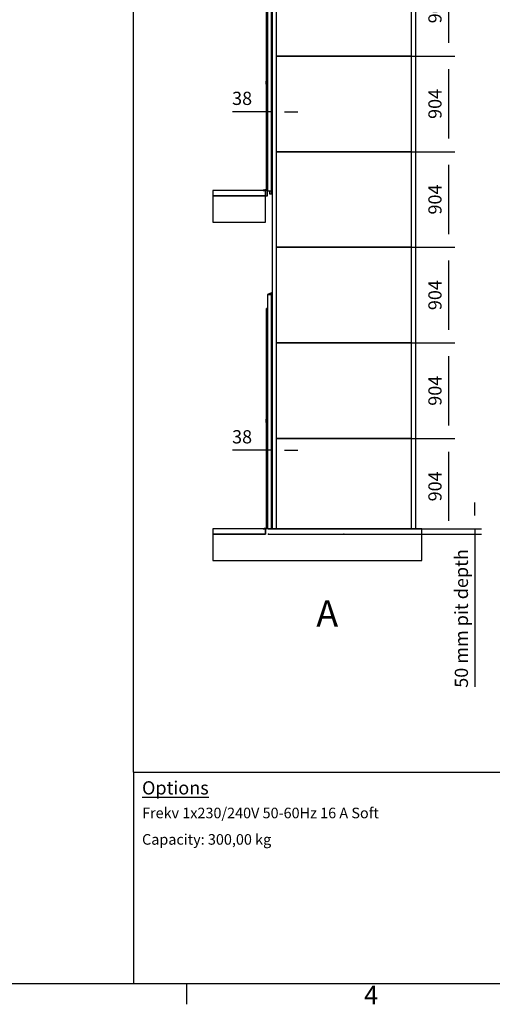
# Model space of a CAD drawing. Extents: x 5 to 3075, y 5 to 302.
# Drawn here: x 113 to 203, y 11 to 197 of the extents above; entities that cross this region are included whole.
import ezdxf

# ---------------------------------------------------------------- set-up
doc = ezdxf.new("R2010")
doc.units = 0
doc.header["$LTSCALE"] = 0.5
doc.header["$MEASUREMENT"] = 0
doc.layers.get('0').update_dxf_attribs({"linetype": 'CONTINUOUS'})
for name, color, linetype in [('9', 7, 'CONTINUOUS'), ('SKETCH GEOMETRY(CIBES)', 7, 'CONTINUOUS'), ('SYMBOLS(CIBES)', 7, 'CONTINUOUS')]:
    doc.layers.add(name, color=color, linetype=linetype)
doc.styles.add('LD', font='ARIALUNI.TTF')
doc.dimstyles.new('LIFT', dxfattribs={"dimtxt": 2, "dimasz": 2.5, "dimexe": 1.25, "dimexo": 0, "dimgap": 0.5, "dimtad": 1, "dimdec": 0, "dimzin": 0, "dimdsep": 46, "dimtxsty": 'LD', "dimcen": 0, "dimdle": 3.5, "dimclrd": 1, "dimclre": 1, "dimclrt": 5, "dimadec": 0, "dimazin": 0, "dimtfac": 1, "dimtdec": 0, "dimtix": 1, "dimtmove": 1, "dimatfit": 3, "dimfxl": 1, "dimtolj": 1, "dimtzin": 0, "dimarcsym": 0})

# ---------------------------------------------------------------- blocks, each defined once
blk = doc.blocks.new('B1_CIBES_TEXT_OPTIONS_6M')
at = {"layer": 'SKETCH GEOMETRY(CIBES)'}
for p, q in [((0, 55.61), (0, 15.61)), ((0, 55.58), (120, 55.58))]:
    blk.add_line(p, q, dxfattribs=at)
blk = doc.blocks.new('LD_20210211204210_0000000F')
blk.add_blockref('B1_CIBES_TEXT_OPTIONS_6M', (0, 0))
at = {"layer": 'SYMBOLS(CIBES)', "color": 7, "width": 50, "attachment_point": 1, "style": 'LD'}
for s, insert, char_height in [('{\\fArial Unicode MS|b1|i0|c0|p34;\\LOptions}', (1.6, 53.88), 2.5), ('Frekv 1x230/240V 50-60Hz 16 A Soft ', (1.6, 48.88), 2), ('Capacity: 300,00 kg', (1.6, 43.88), 2)]:
    blk.add_mtext(s, dxfattribs=dict(at, insert=insert, char_height=char_height))
blk = doc.blocks.new('B1_LINE')
blk.add_line((0, 0), (0, 90))
blk = doc.blocks.new('LD_20210211204210_00000013')
blk.add_blockref('B1_LINE', (0, 0))
blk = doc.blocks.new('LD_20210211204210_0000005D')
for p, q in [((-525, 3200), (-525, 2950)), ((-25, 3200), (-525, 3200)), ((-25, 2950), (-25, 3200)), ((-525, 2950), (-25, 2950)), ((-525, 0), (-525, -250)), ((-25, 0), (-525, 0)), ((0, 50), (-25, 50)), ((-25, 50), (-25, 0)), ((1429.5, 50), (0, 50)), ((1454.5, 50), (1429.5, 50)), ((1454.5, -250), (1454.5, 50)), ((-525, -250), (-25, -250)), ((-25, -250), (0, -250)), ((0, -250), (1429.5, -250)), ((1429.5, -250), (1454.5, -250))]:
    blk.add_line(p, q)
blk = doc.blocks.new('LD_20210211204210_00000060')
for p, q in [((-12.5, 12.2), (-13, 12.2)), ((-13, 12.2), (-13, 2.7)), ((-13, 2.7), (-12.5, 2.7)), ((-12.5, 0.7), (-13, 0.7)), ((-13, 0.7), (-13, -1.3)), ((-12.4, 15.7), (-12.5, 15.6)), ((-12.5, 15.6), (-12.5, 15.5)), ((-12.5, 15.5), (-12.5, 15.4)), ((-12.5, 15.4), (-12.5, 15)), ((-12.5, 15), (-12.5, 14.5)), ((-12.5, 14.5), (-12.5, 13.8)), ((-12.5, 13.8), (-12.5, 13)), ((-12.5, 13), (-12.5, 12.2)), ((-12.5, 2.7), (-12.5, 12.2)), ((-12.5, 12.2), (-12.5, -12.8)), ((-12.5, -1.3), (-12.5, 0.7)), ((-10.6, 17.5), (-12.4, 15.8)), ((-10.6, 17.4), (-12.4, 15.8)), ((-12.4, 15.8), (-12.4, 15.7)), ((-10.6, 13.2), (-12.4, 12.2)), ((-12.4, 12.2), (-12.4, -12.8)), ((-10.5, 17.6), (-10.6, 17.5)), ((-10.6, 17.4), (-10.6, 17.1)), ((-10.6, 17.1), (-10.6, 16.6)), ((-10.6, 16.6), (-10.6, 16)), ((-10.6, 15.2), (-10.6, 16)), ((-10.6, 16), (-10.5, 15.8)), ((-10.6, 15.2), (-10.6, 14.2)), ((-10.6, 14.2), (-10.6, 13.2)), ((-10.4, 17.7), (-10.5, 17.6)), ((-10.3, 16.1), (-10.5, 15.8)), ((-10.3, 17.7), (-10.4, 17.7)), ((-10, 17.7), (-10.3, 17.7)), ((-10.3, 16.1), (-10, 16.1)), ((-10, 17.6), (-10, 17.7)), ((-10, 17.3), (-10, 17.6)), ((-9.9, 17.5), (-10, 17.5)), ((-10, 17.5), (-10, 17.4)), ((-10, 17.4), (-10, 17.1)), ((-10, 16.8), (-10, 17.3)), ((-10, 17.1), (-10, 16.6)), ((-10, 16.1), (-10, 16.8)), ((-10, 16.6), (-10, 15.9)), ((-10, 15.2), (-10, 16.1)), ((-10, 15.9), (-9.9, 15.9)), ((-10, 15.9), (-10, 15.1)), ((-10, 14.3), (-10, 15.2)), ((-10, 15.1), (-10, 14.2)), ((-10, 13.3), (-10, 14.3)), ((-10, 14.2), (-10, 13.2)), ((-10, 12.2), (-10, 13.3)), ((-10, 13.2), (-10, 12.2)), ((-10, 12.2), (-10, -12.8)), ((-10, -12.8), (-10, 12.2)), ((-9.5, 17.7), (-9.9, 17.7)), ((-9.9, 17.7), (-9.9, 17.6)), ((-9.9, 17.6), (-9.9, 17.3)), ((-9.9, 17.4), (-9.9, 17.5)), ((-9.9, 17.1), (-9.9, 17.4)), ((-9.9, 17.3), (-9.9, 16.8)), ((-9.9, 16.6), (-9.9, 17.1)), ((-9.9, 16.8), (-9.9, 16.1)), ((-9.9, 15.9), (-9.9, 16.6)), ((-9.5, 16.1), (-9.9, 16.1)), ((-9.9, 16.1), (-9.9, 15.2)), ((-9.9, 15.1), (-9.9, 15.9)), ((-9.9, 15.2), (-9.9, 14.3)), ((-9.9, 14.2), (-9.9, 15.1)), ((-9.9, 14.3), (-9.9, 13.3)), ((-9.9, 13.2), (-9.9, 14.2)), ((-9.9, 13.3), (-9.9, 12.2)), ((-9.9, 12.2), (-9.9, 13.2)), ((-9.9, 12.2), (-9.9, -12.8)), ((-9.9, -12.8), (-9.9, 12.2)), ((-13, -1.3), (-12.5, -1.3)), ((-12.5, -3.3), (-13, -3.3)), ((-13, -3.3), (-13, -12.8)), ((-13, -12.8), (-12.5, -12.8)), ((-12.5, -12.8), (-12.5, -3.3)), ((-12.5, -12.8), (-12.5, -13.7)), ((-12.5, -13.7), (-12.5, -14.5)), ((-12.5, -14.5), (-12.5, -15.1)), ((-12.5, -15.1), (-12.5, -15.7)), ((-12.5, -15.7), (-12.5, -16)), ((-12.5, -16), (-12.5, -16.1)), ((-12.5, -16.1), (-12.5, -16.2)), ((-12.5, -16.2), (-12.4, -16.4)), ((-12.4, -13.5), (-12.4, -12.8)), ((-10.6, -13.9), (-12.4, -12.8)), ((-12.4, -12.8), (-12.4, -13.8)), ((-12.4, -13.8), (-12.4, -13.5)), ((-12.4, -16.1), (-12.4, -16)), ((-12.4, -16), (-12.4, -16.3)), ((-12.4, -16.3), (-12.4, -16.1)), ((-12.4, -16.5), (-12.4, -16.3)), ((-12.4, -16.3), (-12.4, -16.3)), ((-12.4, -16.3), (-12.4, -16.5)), ((-12.4, -16.4), (-12.4, -16.5)), ((-12.4, -16.5), (-10.6, -18.1)), ((-12.4, -16.5), (-10.6, -18.2)), ((-10.6, -13.9), (-10.6, -14.9)), ((-10.6, -14.9), (-10.6, -15.8)), ((-10.6, -15.8), (-10.6, -16.6)), ((-10.6, -16.6), (-10.5, -16.5)), ((-10.6, -16.6), (-10.6, -17.3)), ((-10.6, -17.3), (-10.6, -17.8)), ((-10.6, -17.8), (-10.6, -18.1)), ((-10.6, -18.2), (-10.5, -18.2)), ((-10.3, -16.7), (-10.5, -16.5)), ((-10.5, -18.2), (-10.4, -18.3)), ((-10.4, -18.3), (-10.3, -18.3)), ((-10.3, -16.7), (-10, -16.7)), ((-10.3, -18.3), (-10, -18.3)), ((-10, -12.8), (-10, -13.8)), ((-10, -13.9), (-10, -12.8)), ((-10, -13.8), (-10, -14.8)), ((-10, -14.9), (-10, -13.9)), ((-10, -14.8), (-10, -15.8)), ((-10, -15.9), (-10, -14.9)), ((-10, -15.8), (-10, -16.6)), ((-10, -16.7), (-10, -15.9)), ((-9.9, -16.6), (-10, -16.6)), ((-10, -16.6), (-10, -17.2)), ((-10, -17.4), (-10, -16.7)), ((-10, -17.2), (-10, -17.7)), ((-10, -17.9), (-10, -17.4)), ((-10, -17.7), (-10, -18)), ((-10, -18.2), (-10, -17.9)), ((-10, -18), (-10, -18.1)), ((-10, -18.1), (-9.9, -18.1)), ((-10, -18.3), (-10, -18.2)), ((-9.9, -12.8), (-9.9, -13.9)), ((-9.9, -13.8), (-9.9, -12.8)), ((-9.9, -14.8), (-9.9, -13.8)), ((-9.9, -13.9), (-9.9, -14.9)), ((-9.9, -15.8), (-9.9, -14.8)), ((-9.9, -14.9), (-9.9, -15.9)), ((-9.9, -16.6), (-9.9, -15.8)), ((-9.9, -15.9), (-9.9, -16.7)), ((-9.9, -17.2), (-9.9, -16.6)), ((-9.5, -16.7), (-9.9, -16.7)), ((-9.9, -16.7), (-9.9, -17.4)), ((-9.9, -17.7), (-9.9, -17.2)), ((-9.9, -17.4), (-9.9, -17.9)), ((-9.9, -18), (-9.9, -17.7)), ((-9.9, -17.9), (-9.9, -18.2)), ((-9.9, -18.1), (-9.9, -18)), ((-9.9, -18.2), (-9.9, -18.3)), ((-9.9, -18.3), (-9.5, -18.3))]:
    blk.add_line(p, q)
blk = doc.blocks.new('LD_20210211204210_00000061')
for p, q in [((38, 2223.84), (0, 2205.84)), ((0, 2205.84), (38, 2205.84)), ((38, 2205.84), (0, 2205.84)), ((0, 2205.84), (0, -9)), ((38, 2224), (38, 2200)), ((39.75, 2224), (38, 2224)), ((38, 2205.84), (38, 2223.84)), ((38, -9), (38, 2205.84)), ((38, 2200), (43.9, 2200)), ((43.9, 2200), (38, 2200)), ((38, 2200), (38, 2067)), ((39.75, 2201.75), (39.75, 2224)), ((43.9, 2201.75), (39.75, 2201.75)), ((-7, 2076), (-9.5, 2076)), ((-9.5, 2076), (-9.5, 6)), ((-7, 6), (-7, 2076)), ((-4, 2076), (-7, 2076)), ((-7, 2076), (-7, 6)), ((-4, 2076), (-4, 6)), ((-1.5, 2076), (-4, 2076)), ((-4, 6), (-4, 2076)), ((-1.5, 6), (-1.5, 2076)), ((-1.5, 2054), (-1.5, 6)), ((0, 2054), (-1.5, 2054)), ((38, 2067), (43.9, 2067)), ((43.9, 2054), (38, 2054)), ((-9.5, 6), (-7, 6)), ((-7, 6), (-4, 6)), ((-4, 6), (-1.5, 6)), ((-1.5, 6), (0, 6)), ((0, 0), (-0.7639, -0.771)), ((38, 6), (43.9, 6)), ((38, 0), (38, -5)), ((43.9, 0), (38, 0)), ((-38.4712, -8.0879), (-38.5048, -8.3526)), ((-38.5048, -8.3526), (-38.3613, -8.6401)), ((-38.3613, -7.9236), (-38.4712, -8.0879)), ((-38.1433, -7.795), (-38.3613, -7.9236)), ((-38.3613, -8.6401), (-38.197, -8.8)), ((-38.197, -8.8), (-37, -9)), ((-30.8895, -5.5945), (-38.1433, -7.795)), ((-37, -9), (-24.3145, -9)), ((-29.2764, -6.313), (-30.8895, -5.5945)), ((-24.7, -5.5061), (-29.2764, -6.313)), ((-23.4647, -4.2593), (-24.7, -5.5061)), ((-24.3145, -9), (-23.3912, -7.8477)), ((-18.8884, -3.4524), (-23.4647, -4.2593)), ((-23.3912, -7.8477), (-2.91, -3.5)), ((-17.3011, -4.2014), (-18.8884, -3.4524)), ((-12.7248, -3.3945), (-17.3011, -4.2014)), ((-11.4894, -2.1477), (-12.7248, -3.3945)), ((-6.9131, -1.3408), (-11.4894, -2.1477)), ((-5.9128, -1.6789), (-6.9131, -1.3408)), ((-0.7639, -0.771), (-5.9128, -1.6789)), ((-2.91, -3.5), (0, -3.5)), ((38, -5), (43.9, -5))]:
    blk.add_line(p, q)
blk = doc.blocks.new('*D263')
at = {"layer": '9', "color": 1, "transparency": 16777216}
for p, q in [((160.33, 117.38), (160.33, 114.63)), ((161.09, 117.38), (161.09, 114.63)), ((160.33, 115.88), (153.75, 115.88)), ((157.83, 115.88), (155.33, 115.88)), ((161.09, 115.88), (160.33, 115.88)), ((163.59, 115.88), (166.09, 115.88))]:
    blk.add_line(p, q, dxfattribs=at)
for p in [(160.33, 117.37), (161.09, 117.37)]:
    blk.add_point(p, dxfattribs=at)
for points in [[(160.33, 115.88), (157.83, 115.46), (157.83, 116.3), (160.33, 115.88)], [(161.09, 115.88), (163.59, 116.3), (163.59, 115.46), (161.09, 115.88)]]:
    blk.add_solid(points, dxfattribs=at)
at = {"layer": '9', "color": 5, "transparency": 16777216, "insert": (155.54, 116.38), "char_height": 2.5, "attachment_point": 8, "style": 'LD'}
blk.add_mtext('38', dxfattribs=at)
blk = doc.blocks.new('LD_20210211204210_00000063')
for p, q in [((-525, 0), (-525, -50)), ((-25, 0), (-525, 0)), ((-25, -50), (-25, 0)), ((-525, -50), (-25, -50))]:
    blk.add_line(p, q)
blk = doc.blocks.new('LD_20210211204210_00000065')
for p, q in [((38, 2223.84), (0, 2205.84)), ((38, 2205.84), (0, 2205.84)), ((0, 2205.84), (0, -14.16)), ((0, 2205.84), (38, 2205.84)), ((38, 2224), (38, 2200)), ((39.75, 2224), (38, 2224)), ((38, 2205.84), (38, 2223.84)), ((38, -14.16), (38, 2205.84)), ((43.9, 2200), (38, 2200)), ((38, 2200), (38, 2067)), ((38, 2200), (43.9, 2200)), ((39.75, 2201.75), (39.75, 2224)), ((43.9, 2201.75), (39.75, 2201.75)), ((-7, 2076), (-9.5, 2076)), ((-9.5, 2076), (-9.5, 6)), ((-7, 6), (-7, 2076)), ((-4, 2076), (-7, 2076)), ((-7, 2076), (-7, 6)), ((-4, 6), (-4, 2076)), ((-4, 2076), (-4, 6)), ((-1.5, 2076), (-4, 2076)), ((-1.5, 6), (-1.5, 2076)), ((-1.5, 2054), (-1.5, 6)), ((0, 2054), (-1.5, 2054)), ((38, 2067), (43.9, 2067)), ((43.9, 2054), (38, 2054)), ((-9.5, 6), (-7, 6)), ((-7, 6), (-4, 6)), ((-4, 6), (-1.5, 6)), ((-1.5, 6), (0, 6)), ((0, 0), (-0.7639, -0.771)), ((38, 6), (43.9, 6)), ((38, 0), (38, -5)), ((43.9, 0), (38, 0)), ((-38.4712, -8.0879), (-38.5048, -8.3526)), ((-38.5048, -8.3526), (-38.3613, -8.6401)), ((-38.3613, -7.9236), (-38.4712, -8.0879)), ((-38.1433, -7.795), (-38.3613, -7.9236)), ((-38.3613, -8.6401), (-38.197, -8.8)), ((-38.197, -8.8), (-37, -9)), ((-30.8895, -5.5945), (-38.1433, -7.795)), ((-37, -9), (-24.3145, -9)), ((-29.2764, -6.313), (-30.8895, -5.5945)), ((-24.7, -5.5061), (-29.2764, -6.313)), ((-23.4647, -4.2593), (-24.7, -5.5061)), ((-24.3145, -9), (-23.3912, -7.8477)), ((-18.8884, -3.4524), (-23.4647, -4.2593)), ((-23.3912, -7.8477), (-2.91, -3.5)), ((-17.3011, -4.2014), (-18.8884, -3.4524)), ((-12.7248, -3.3945), (-17.3011, -4.2014)), ((-11.4894, -2.1477), (-12.7248, -3.3945)), ((-6.9131, -1.3408), (-11.4894, -2.1477)), ((-5.9128, -1.6789), (-6.9131, -1.3408)), ((-0.7639, -0.771), (-5.9128, -1.6789)), ((-2.91, -3.5), (0, -3.5)), ((0, -14.16), (38, -14.16)), ((18.5, -14.16), (18.5, -40)), ((18.5, -40), (38, -40)), ((38, -5), (43.9, -5)), ((38, -40), (38, -14.16))]:
    blk.add_line(p, q)
blk = doc.blocks.new('*D268')
at = {"layer": '9', "color": 1, "transparency": 16777216}
for p, q in [((160.33, 181.38), (160.33, 178.63)), ((161.09, 181.38), (161.09, 178.63)), ((160.33, 179.88), (153.75, 179.88)), ((157.83, 179.88), (155.33, 179.88)), ((161.09, 179.88), (160.33, 179.88)), ((163.59, 179.88), (166.09, 179.88))]:
    blk.add_line(p, q, dxfattribs=at)
for p in [(160.33, 181.37), (161.09, 181.37)]:
    blk.add_point(p, dxfattribs=at)
for points in [[(160.33, 179.88), (157.83, 179.46), (157.83, 180.3), (160.33, 179.88)], [(161.09, 179.88), (163.59, 180.3), (163.59, 179.46), (161.09, 179.88)]]:
    blk.add_solid(points, dxfattribs=at)
at = {"layer": '9', "color": 5, "transparency": 16777216, "insert": (155.54, 180.38), "char_height": 2.5, "attachment_point": 8, "style": 'LD'}
blk.add_mtext('38', dxfattribs=at)
blk = doc.blocks.new('LD_20210211204210_00000067')
for p, q in [((-12.5, 12.2), (-13, 12.2)), ((-13, 12.2), (-13, 2.7)), ((-13, 2.7), (-12.5, 2.7)), ((-12.5, 0.7), (-13, 0.7)), ((-13, 0.7), (-13, -1.3)), ((-12.4, 15.7), (-12.5, 15.6)), ((-12.5, 15.6), (-12.5, 15.5)), ((-12.5, 15.5), (-12.5, 15.4)), ((-12.5, 15.4), (-12.5, 15)), ((-12.5, 15), (-12.5, 14.5)), ((-12.5, 14.5), (-12.5, 13.8)), ((-12.5, 13.8), (-12.5, 13)), ((-12.5, 13), (-12.5, 12.2)), ((-12.5, 2.7), (-12.5, 12.2)), ((-12.5, 12.2), (-12.5, -12.8)), ((-12.5, -1.3), (-12.5, 0.7)), ((-10.6, 17.5), (-12.4, 15.8)), ((-10.6, 17.4), (-12.4, 15.8)), ((-12.4, 15.8), (-12.4, 15.7)), ((-10.6, 13.2), (-12.4, 12.2)), ((-12.4, 12.2), (-12.4, -12.8)), ((-10.5, 17.6), (-10.6, 17.5)), ((-10.6, 17.4), (-10.6, 17.1)), ((-10.6, 17.1), (-10.6, 16.6)), ((-10.6, 16.6), (-10.6, 16)), ((-10.6, 15.2), (-10.6, 16)), ((-10.6, 16), (-10.5, 15.8)), ((-10.6, 15.2), (-10.6, 14.2)), ((-10.6, 14.2), (-10.6, 13.2)), ((-10.4, 17.7), (-10.5, 17.6)), ((-10.3, 16.1), (-10.5, 15.8)), ((-10.3, 17.7), (-10.4, 17.7)), ((-10, 17.7), (-10.3, 17.7)), ((-10.3, 16.1), (-10, 16.1)), ((-10, 17.6), (-10, 17.7)), ((-10, 17.3), (-10, 17.6)), ((-9.9, 17.5), (-10, 17.5)), ((-10, 17.5), (-10, 17.4)), ((-10, 17.4), (-10, 17.1)), ((-10, 16.8), (-10, 17.3)), ((-10, 17.1), (-10, 16.6)), ((-10, 16.1), (-10, 16.8)), ((-10, 16.6), (-10, 15.9)), ((-10, 15.2), (-10, 16.1)), ((-10, 15.9), (-9.9, 15.9)), ((-10, 15.9), (-10, 15.1)), ((-10, 14.3), (-10, 15.2)), ((-10, 15.1), (-10, 14.2)), ((-10, 13.3), (-10, 14.3)), ((-10, 14.2), (-10, 13.2)), ((-10, 12.2), (-10, 13.3)), ((-10, 13.2), (-10, 12.2)), ((-10, 12.2), (-10, -12.8)), ((-10, -12.8), (-10, 12.2)), ((-9.5, 17.7), (-9.9, 17.7)), ((-9.9, 17.7), (-9.9, 17.6)), ((-9.9, 17.6), (-9.9, 17.3)), ((-9.9, 17.4), (-9.9, 17.5)), ((-9.9, 17.1), (-9.9, 17.4)), ((-9.9, 17.3), (-9.9, 16.8)), ((-9.9, 16.6), (-9.9, 17.1)), ((-9.9, 16.8), (-9.9, 16.1)), ((-9.9, 15.9), (-9.9, 16.6)), ((-9.5, 16.1), (-9.9, 16.1)), ((-9.9, 16.1), (-9.9, 15.2)), ((-9.9, 15.1), (-9.9, 15.9)), ((-9.9, 15.2), (-9.9, 14.3)), ((-9.9, 14.2), (-9.9, 15.1)), ((-9.9, 14.3), (-9.9, 13.3)), ((-9.9, 13.2), (-9.9, 14.2)), ((-9.9, 13.3), (-9.9, 12.2)), ((-9.9, 12.2), (-9.9, 13.2)), ((-9.9, 12.2), (-9.9, -12.8)), ((-9.9, -12.8), (-9.9, 12.2)), ((-13, -1.3), (-12.5, -1.3)), ((-12.5, -3.3), (-13, -3.3)), ((-13, -3.3), (-13, -12.8)), ((-13, -12.8), (-12.5, -12.8)), ((-12.5, -12.8), (-12.5, -3.3)), ((-12.5, -12.8), (-12.5, -13.7)), ((-12.5, -13.7), (-12.5, -14.5)), ((-12.5, -14.5), (-12.5, -15.1)), ((-12.5, -15.1), (-12.5, -15.7)), ((-12.5, -15.7), (-12.5, -16)), ((-12.5, -16), (-12.5, -16.1)), ((-12.5, -16.1), (-12.5, -16.2)), ((-12.5, -16.2), (-12.4, -16.4)), ((-12.4, -13.5), (-12.4, -12.8)), ((-10.6, -13.9), (-12.4, -12.8)), ((-12.4, -12.8), (-12.4, -13.8)), ((-12.4, -13.8), (-12.4, -13.5)), ((-12.4, -16.1), (-12.4, -16)), ((-12.4, -16), (-12.4, -16.3)), ((-12.4, -16.3), (-12.4, -16.1)), ((-12.4, -16.5), (-12.4, -16.3)), ((-12.4, -16.3), (-12.4, -16.3)), ((-12.4, -16.3), (-12.4, -16.5)), ((-12.4, -16.4), (-12.4, -16.5)), ((-12.4, -16.5), (-10.6, -18.1)), ((-12.4, -16.5), (-10.6, -18.2)), ((-10.6, -13.9), (-10.6, -14.9)), ((-10.6, -14.9), (-10.6, -15.8)), ((-10.6, -15.8), (-10.6, -16.6)), ((-10.6, -16.6), (-10.5, -16.5)), ((-10.6, -16.6), (-10.6, -17.3)), ((-10.6, -17.3), (-10.6, -17.8)), ((-10.6, -17.8), (-10.6, -18.1)), ((-10.6, -18.2), (-10.5, -18.2)), ((-10.3, -16.7), (-10.5, -16.5)), ((-10.5, -18.2), (-10.4, -18.3)), ((-10.4, -18.3), (-10.3, -18.3)), ((-10.3, -16.7), (-10, -16.7)), ((-10.3, -18.3), (-10, -18.3)), ((-10, -12.8), (-10, -13.8)), ((-10, -13.9), (-10, -12.8)), ((-10, -13.8), (-10, -14.8)), ((-10, -14.9), (-10, -13.9)), ((-10, -14.8), (-10, -15.8)), ((-10, -15.9), (-10, -14.9)), ((-10, -15.8), (-10, -16.6)), ((-10, -16.7), (-10, -15.9)), ((-9.9, -16.6), (-10, -16.6)), ((-10, -16.6), (-10, -17.2)), ((-10, -17.4), (-10, -16.7)), ((-10, -17.2), (-10, -17.7)), ((-10, -17.9), (-10, -17.4)), ((-10, -17.7), (-10, -18)), ((-10, -18.2), (-10, -17.9)), ((-10, -18), (-10, -18.1)), ((-10, -18.1), (-9.9, -18.1)), ((-10, -18.3), (-10, -18.2)), ((-9.9, -12.8), (-9.9, -13.9)), ((-9.9, -13.8), (-9.9, -12.8)), ((-9.9, -14.8), (-9.9, -13.8)), ((-9.9, -13.9), (-9.9, -14.9)), ((-9.9, -15.8), (-9.9, -14.8)), ((-9.9, -14.9), (-9.9, -15.9)), ((-9.9, -16.6), (-9.9, -15.8)), ((-9.9, -15.9), (-9.9, -16.7)), ((-9.9, -17.2), (-9.9, -16.6)), ((-9.5, -16.7), (-9.9, -16.7)), ((-9.9, -16.7), (-9.9, -17.4)), ((-9.9, -17.7), (-9.9, -17.2)), ((-9.9, -17.4), (-9.9, -17.9)), ((-9.9, -18), (-9.9, -17.7)), ((-9.9, -17.9), (-9.9, -18.2)), ((-9.9, -18.1), (-9.9, -18)), ((-9.9, -18.2), (-9.9, -18.3)), ((-9.9, -18.3), (-9.5, -18.3))]:
    blk.add_line(p, q)
blk = doc.blocks.new('LD_20210211204210_00000068')
for p, q in [((-525, 0), (-525, -50)), ((-25, 0), (-525, 0)), ((-25, -50), (-25, 0)), ((-8.5, 0), (-25, 0)), ((-25, 0), (-25, -50)), ((-525, -50), (-25, -50)), ((-25, -50), (-8.5, -50)), ((-8.5, -50), (-8.5, 0))]:
    blk.add_line(p, q)
blk = doc.blocks.new('LD_20210211204210_0000006E')
for p, q in [((21.5, 5500), (-21.5, 5500)), ((-21.5, 5500), (-21.5, 50)), ((21.5, 50), (21.5, 5500))]:
    blk.add_line(p, q)
blk = doc.blocks.new('LD_20210211204210_00000078')
blk.add_line((637.1, 452), (-637.1, 452))
blk = doc.blocks.new('*D288')
at = {"layer": '9', "color": 1, "transparency": 16777216}
for p, q in [((174.81, 118.08), (195.84, 118.08)), ((194.59, 115.58), (194.59, 102.5)), ((174.81, 100), (195.84, 100))]:
    blk.add_line(p, q, dxfattribs=at)
for p in [(174.82, 118.08), (174.82, 100)]:
    blk.add_point(p, dxfattribs=at)
for points in [[(194.59, 118.08), (195.01, 115.58), (194.17, 115.58), (194.59, 118.08)], [(194.59, 100), (194.17, 102.5), (195.01, 102.5), (194.59, 100)]]:
    blk.add_solid(points, dxfattribs=at)
at = {"layer": '9', "color": 5, "transparency": 16777216, "insert": (194.09, 109.04), "char_height": 2.5, "attachment_point": 8, "rotation": 90, "style": 'LD'}
blk.add_mtext('904', dxfattribs=at)
blk = doc.blocks.new('LD_20210211204210_0000007A')
for p, q in [((637.1, 452), (-637.1, 452)), ((-637.1, -452), (637.1, -452))]:
    blk.add_line(p, q)
blk = doc.blocks.new('*D291')
at = {"layer": '9', "color": 1, "transparency": 16777216}
for p, q in [((174.81, 136.16), (195.84, 136.16)), ((194.59, 133.66), (194.59, 120.58)), ((174.81, 118.08), (195.84, 118.08))]:
    blk.add_line(p, q, dxfattribs=at)
for p in [(174.82, 136.16), (174.82, 118.08)]:
    blk.add_point(p, dxfattribs=at)
for points in [[(194.59, 136.16), (195.01, 133.66), (194.17, 133.66), (194.59, 136.16)], [(194.59, 118.08), (194.17, 120.58), (195.01, 120.58), (194.59, 118.08)]]:
    blk.add_solid(points, dxfattribs=at)
at = {"layer": '9', "color": 5, "transparency": 16777216, "insert": (194.09, 127.12), "char_height": 2.5, "attachment_point": 8, "rotation": 90, "style": 'LD'}
blk.add_mtext('904', dxfattribs=at)
blk = doc.blocks.new('LD_20210211204210_0000007C')
for p, q in [((637.1, 452), (-637.1, 452)), ((-637.1, -452), (637.1, -452))]:
    blk.add_line(p, q)
blk = doc.blocks.new('*D294')
at = {"layer": '9', "color": 1, "transparency": 16777216}
for p, q in [((174.81, 172.32), (195.84, 172.32)), ((194.59, 169.82), (194.59, 156.74)), ((174.81, 154.24), (195.84, 154.24))]:
    blk.add_line(p, q, dxfattribs=at)
for p in [(174.82, 172.32), (174.82, 154.24)]:
    blk.add_point(p, dxfattribs=at)
for points in [[(194.59, 172.32), (195.01, 169.82), (194.17, 169.82), (194.59, 172.32)], [(194.59, 154.24), (194.17, 156.74), (195.01, 156.74), (194.59, 154.24)]]:
    blk.add_solid(points, dxfattribs=at)
at = {"layer": '9', "color": 5, "transparency": 16777216, "insert": (194.09, 163.28), "char_height": 2.5, "attachment_point": 8, "rotation": 90, "style": 'LD'}
blk.add_mtext('904', dxfattribs=at)
blk = doc.blocks.new('LD_20210211204210_0000007E')
for p, q in [((637.1, 452), (-637.1, 452)), ((-637.1, -452), (637.1, -452))]:
    blk.add_line(p, q)
blk = doc.blocks.new('*D297')
at = {"layer": '9', "color": 1, "transparency": 16777216}
for p, q in [((174.81, 154.24), (195.84, 154.24)), ((194.59, 151.74), (194.59, 138.66)), ((174.81, 136.16), (195.84, 136.16))]:
    blk.add_line(p, q, dxfattribs=at)
for p in [(174.82, 154.24), (174.82, 136.16)]:
    blk.add_point(p, dxfattribs=at)
for points in [[(194.59, 154.24), (195.01, 151.74), (194.17, 151.74), (194.59, 154.24)], [(194.59, 136.16), (194.17, 138.66), (195.01, 138.66), (194.59, 136.16)]]:
    blk.add_solid(points, dxfattribs=at)
at = {"layer": '9', "color": 5, "transparency": 16777216, "insert": (194.09, 145.2), "char_height": 2.5, "attachment_point": 8, "rotation": 90, "style": 'LD'}
blk.add_mtext('904', dxfattribs=at)
blk = doc.blocks.new('LD_20210211204210_00000080')
for p, q in [((637.1, 452), (-637.1, 452)), ((-637.1, -452), (637.1, -452))]:
    blk.add_line(p, q)
blk = doc.blocks.new('*D300')
at = {"layer": '9', "color": 1, "transparency": 16777216}
for p, q in [((174.81, 190.4), (195.84, 190.4)), ((194.59, 187.9), (194.59, 174.82)), ((174.81, 172.32), (195.84, 172.32))]:
    blk.add_line(p, q, dxfattribs=at)
for p in [(174.82, 190.4), (174.82, 172.32)]:
    blk.add_point(p, dxfattribs=at)
for points in [[(194.59, 190.4), (195.01, 187.9), (194.17, 187.9), (194.59, 190.4)], [(194.59, 172.32), (194.17, 174.82), (195.01, 174.82), (194.59, 172.32)]]:
    blk.add_solid(points, dxfattribs=at)
at = {"layer": '9', "color": 5, "transparency": 16777216, "insert": (194.09, 181.36), "char_height": 2.5, "attachment_point": 8, "rotation": 90, "style": 'LD'}
blk.add_mtext('904', dxfattribs=at)
blk = doc.blocks.new('LD_20210211204210_00000082')
for p, q in [((637.1, 452), (-637.1, 452)), ((-637.1, -452), (637.1, -452))]:
    blk.add_line(p, q)
blk = doc.blocks.new('*D303')
at = {"layer": '9', "color": 1, "transparency": 16777216}
for p, q in [((174.81, 208.48), (195.84, 208.48)), ((194.59, 205.98), (194.59, 192.9)), ((174.81, 190.4), (195.84, 190.4))]:
    blk.add_line(p, q, dxfattribs=at)
for p in [(174.82, 208.48), (174.82, 190.4)]:
    blk.add_point(p, dxfattribs=at)
for points in [[(194.59, 208.48), (195.01, 205.98), (194.17, 205.98), (194.59, 208.48)], [(194.59, 190.4), (194.17, 192.9), (195.01, 192.9), (194.59, 190.4)]]:
    blk.add_solid(points, dxfattribs=at)
at = {"layer": '9', "color": 5, "transparency": 16777216, "insert": (194.09, 199.44), "char_height": 2.5, "attachment_point": 8, "rotation": 90, "style": 'LD'}
blk.add_mtext('904', dxfattribs=at)
blk = doc.blocks.new('LD_20210211204210_0000008E')
for p, q in [((21.5, 5500), (-21.5, 5500)), ((-21.5, 5500), (-21.5, 50)), ((21.5, 50), (21.5, 5500))]:
    blk.add_line(p, q)
blk = doc.blocks.new('*D328')
at = {"layer": '9', "color": 1, "transparency": 16777216}
for p, q in [((199.59, 103.5), (199.59, 106)), ((160.5, 101), (200.84, 101)), ((199.59, 101), (199.59, 100)), ((160.5, 100), (200.84, 100)), ((199.59, 100), (199.59, 71.13)), ((199.59, 97.5), (199.59, 95))]:
    blk.add_line(p, q, dxfattribs=at)
for p in [(160.51, 101), (160.51, 100)]:
    blk.add_point(p, dxfattribs=at)
for points in [[(199.59, 101), (199.17, 103.5), (200.01, 103.5), (199.59, 101)], [(199.59, 100), (200.01, 97.5), (199.17, 97.5), (199.59, 100)]]:
    blk.add_solid(points, dxfattribs=at)
at = {"layer": '9', "color": 5, "transparency": 16777216, "insert": (199.09, 84.06), "char_height": 2.5, "attachment_point": 8, "rotation": 90, "style": 'LD'}
blk.add_mtext('50 mm pit depth ', dxfattribs=at)
blk = doc.blocks.new('BORD_CIBES')
for p, q in [((400, 0), (0, 0)), ((130, 0), (130, -3.9))]:
    blk.add_line(p, q)
at = {"style": 'LD'}
blk.add_text('4', height=3.5, dxfattribs=at).set_placement((163.64, -3.9))

msp = doc.modelspace()

# ---------------------------------------------------------------- block references
for name, p in [('BORD_CIBES', (15, 15)), ('LD_20210211204210_0000000F', (135, -0.6))]:
    msp.add_blockref(name, p)
for name, p, xscale, yscale, zscale in [('LD_20210211204210_00000013', (135, 55), 2.3, 2.3, 2.3), ('LD_20210211204210_00000065', (160.33, 165.18), 0.02, 0.02, 0.02), ('LD_20210211204210_0000008E', (161.638, 100), 0.02, 0.02, 0.02), ('LD_20210211204210_0000006E', (187.982, 100), 0.02, 0.02, 0.02), ('LD_20210211204210_00000082', (174.81, 199.44), 0.02, 0.02, 0.02), ('LD_20210211204210_00000080', (174.81, 181.36), 0.02, 0.02, 0.02), ('LD_20210211204210_00000067', (160.33, 185.4), 0.02, 0.02, 0.02), ('LD_20210211204210_0000007C', (174.81, 163.28), 0.02, 0.02, 0.02), ('LD_20210211204210_00000068', (160.5, 165), 0.02, 0.02, 0.02), ('LD_20210211204210_0000005D', (160.5, 100), 0.02, 0.02, 0.02), ('LD_20210211204210_0000007E', (174.81, 145.2), 0.02, 0.02, 0.02), ('LD_20210211204210_00000061', (160.33, 101.18), 0.02, 0.02, 0.02), ('LD_20210211204210_0000007A', (174.81, 127.12), 0.02, 0.02, 0.02), ('LD_20210211204210_00000060', (160.33, 121.4), 0.02, 0.02, 0.02), ('LD_20210211204210_00000078', (174.81, 109.04), 0.02, 0.02, 0.02), ('LD_20210211204210_00000063', (160.5, 101), 0.02, 0.02, 0.02)]:
    msp.add_blockref(name, p, dxfattribs=dict(xscale=xscale, yscale=yscale, zscale=zscale))

# ---------------------------------------------------------------- texts
at = {"insert": (171.66, 85), "char_height": 5, "attachment_point": 5, "style": 'LD'}
msp.add_mtext('\\fArial Unicode MS|b0|i0|u0;\\C256;A', dxfattribs=at)

# ---------------------------------------------------------------- dimensions: what is measured, and where the dimension line sits
at = {"layer": '9'}
for base, p1, p2, picture, middle in [((194.59, 199.44), (174.81, 190.4), (174.81, 208.48), '*D303', (194.59, 199.44)), ((194.59, 181.36), (174.81, 172.32), (174.81, 190.4), '*D300', (194.59, 181.36)), ((194.59, 163.28), (174.81, 154.24), (174.81, 172.32), '*D294', (194.59, 163.28)), ((194.59, 145.2), (174.81, 136.16), (174.81, 154.24), '*D297', (194.59, 145.2)), ((194.59, 127.12), (174.81, 118.08), (174.81, 136.16), '*D291', (194.59, 127.12)), ((194.59, 109.04), (174.81, 100), (174.81, 118.08), '*D288', (194.59, 109.04))]:
    dim = msp.add_linear_dim(base=base, p1=p1, p2=p2, angle=90, dimstyle='LIFT', override={"dimscale": 1, "dimtxt": 2.5, "dimlfac": 50, "dimtix": 1}, dxfattribs=at)
    dim.commit()
    dim.dimension.update_dxf_attribs({"geometry": picture, "text_midpoint": middle})
for base, p1, p2, picture, middle in [((160.71, 179.88), (160.33, 181.38), (161.09, 181.38), '*D268', (160.71, 179.88)), ((160.71, 115.88), (160.33, 117.38), (161.09, 117.38), '*D263', (160.71, 115.88))]:
    dim = msp.add_linear_dim(base=base, p1=p1, p2=p2, dimstyle='LIFT', override={"dimscale": 1, "dimtxt": 2.5, "dimjust": 1, "dimlfac": 50, "dimtix": 0}, dxfattribs=at)
    dim.commit()
    dim.dimension.update_dxf_attribs({"geometry": picture, "text_midpoint": middle})
dim = msp.add_linear_dim(base=(199.59, 100.5), p1=(160.5, 100), p2=(160.5, 101), angle=90, text='<> mm pit depth ', dimstyle='LIFT', override={"dimscale": 1, "dimtxt": 2.5, "dimjust": 1, "dimlfac": 50, "dimtix": 0}, dxfattribs=at)
dim.commit()
dim.dimension.update_dxf_attribs({"geometry": '*D328', "text_midpoint": (199.59, 100.5)})

doc.saveas('drawing.dxf')
